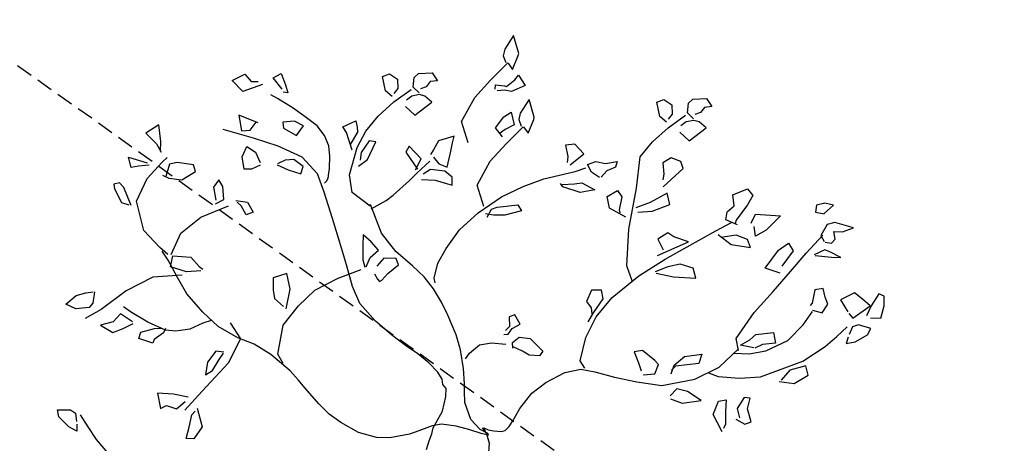
# Model space of a CAD drawing. Units: millimetres. Extents: x -157124 to 55873, y -114640 to 15978.
# Drawn here: x -59384 to -59043, y -51086 to -50939 of the extents above; entities that cross this region are included whole.
import ezdxf

# ---------------------------------------------------------------- set-up
doc = ezdxf.new("R2010")
doc.units = ezdxf.units.MM
doc.linetypes.add('HIDDEN', pattern=[9.525, 6.35, -3.175])
doc.layers.add('TOP_ARVORE', color=70, linetype='Continuous')
doc.layers.add('TOP_MEIO FIO', color=2, linetype='HIDDEN')

# ---------------------------------------------------------------- blocks, each defined once
blk = doc.blocks.new('ARVORE')
at = {"layer": 'TOP_ARVORE', "linetype": 'Continuous', "extrusion": (-0.049208, 0.019809, 0.998592)}
for p, q in [((0.5151, 1.9753, 2441.739), (0.4794, 1.9544, 2441.7376)), ((0.5107, 1.918, 2441.7399), (0.5151, 1.9753, 2441.739)), ((-0.2811, 1.8963, 2441.7013), (-0.2377, 1.9395, 2441.7026)), ((-0.2377, 1.9395, 2441.7026), (-0.1946, 1.9298, 2441.7049)), ((-0.1946, 1.9298, 2441.7049), (-0.2169, 1.9048, 2441.7043)), ((0.4794, 1.9544, 2441.7376), (0.4582, 1.9217, 2441.7372)), ((0.6519, 1.9612, 2441.746), (0.5734, 1.921, 2441.7429)), ((0.6272, 1.9131, 2441.7457), (0.6519, 1.9612, 2441.746)), ((-0.2834, 1.8687, 2441.7017), (-0.2811, 1.8963, 2441.7013)), ((-0.2169, 1.9048, 2441.7043), (-0.2145, 1.876, 2441.705)), ((0.4582, 1.9217, 2441.7372), (0.4766, 1.8964, 2441.7386)), ((0.4766, 1.8964, 2441.7386), (0.5101, 1.917, 2441.7399)), ((0.5734, 1.921, 2441.7429), (0.5539, 1.8911, 2441.7425)), ((0.5539, 1.8911, 2441.7425), (0.5669, 1.8345, 2441.7443)), ((0.5965, 1.8877, 2441.7447), (0.6272, 1.9131, 2441.7457)), ((0.6255, 1.8666, 2441.7466), (0.5965, 1.8877, 2441.7447)), ((-0.2571, 1.8336, 2441.7037), (-0.2834, 1.8687, 2441.7017)), ((-0.2145, 1.876, 2441.705), (-0.2277, 1.8511, 2441.7048)), ((-0.1896, 1.8401, 2441.7069), (-0.2129, 1.8281, 2441.706)), ((-0.1483, 1.8418, 2441.7089), (-0.1896, 1.8401, 2441.7069)), ((-0.1655, 1.7453, 2441.71), (-0.1483, 1.8418, 2441.7089)), ((0.5722, 1.7296, 2441.7467), (0.5728, 1.8414, 2441.7445)), ((0.6019, 1.8256, 2441.7462), (0.625, 1.8412, 2441.747)), ((0.625, 1.8412, 2441.747), (0.6255, 1.8666, 2441.7466)), ((-0.3924, 1.7755, 2441.6982), (-0.3772, 1.8063, 2441.6983)), ((-0.3772, 1.8063, 2441.6983), (-0.3341, 1.8131, 2441.7003)), ((-0.3341, 1.8131, 2441.7003), (-0.304, 1.782, 2441.7024)), ((-0.2757, 1.725, 2441.705), (-0.2569, 1.8197, 2441.704)), ((-0.2188, 1.833, 2441.7056), (-0.2571, 1.8336, 2441.7037)), ((-0.2334, 1.8004, 2441.7056), (-0.2387, 1.7705, 2441.7059)), ((-0.2129, 1.8281, 2441.706), (-0.2334, 1.8004, 2441.7056)), ((0.5669, 1.8345, 2441.7443), (0.5957, 1.8247, 2441.7459)), ((0.6234, 1.7982, 2441.7478), (0.6037, 1.7499, 2441.7478)), ((0.6092, 1.7507, 2441.7481), (0.6681, 1.7951, 2441.7501)), ((0.6467, 1.8077, 2441.7488), (0.6234, 1.7982, 2441.7478)), ((0.7008, 1.8216, 2441.7512), (0.6467, 1.8077, 2441.7488)), ((0.6681, 1.7951, 2441.7501), (0.7008, 1.8216, 2441.7512)), ((0.9649, 1.826, 2441.7641), (0.9394, 1.8179, 2441.763)), ((0.9394, 1.8179, 2441.763), (0.9514, 1.7542, 2441.7648)), ((0.9942, 1.7936, 2441.7662), (0.9649, 1.826, 2441.7641)), ((1.0219, 1.7426, 2441.7686), (0.9942, 1.7936, 2441.7662)), ((-0.3385, 1.7363, 2441.7016), (-0.3924, 1.7755, 2441.6982)), ((-0.304, 1.782, 2441.7024), (-0.3022, 1.7532, 2441.7031)), ((-0.2233, 1.7458, 2441.7071), (-0.1655, 1.7453, 2441.71)), ((0.1467, 1.7001, 2441.7263), (0.1776, 1.7639, 2441.7265)), ((0.1776, 1.7639, 2441.7265), (0.2156, 1.7581, 2441.7285)), ((0.2156, 1.7581, 2441.7285), (0.2265, 1.7117, 2441.73)), ((0.2816, 1.7048, 2441.7328), (0.3711, 1.7755, 2441.7358)), ((0.3711, 1.7755, 2441.7358), (0.3668, 1.6832, 2441.7375)), ((0.8551, 1.7454, 2441.7603), (0.8308, 1.6799, 2441.7604)), ((0.9014, 1.7504, 2441.7625), (0.8551, 1.7454, 2441.7603)), ((0.9478, 1.7502, 2441.7648), (0.9014, 1.7504, 2441.7625)), ((0.9277, 1.6556, 2441.7656), (0.9478, 1.7502, 2441.7648)), ((0.9514, 1.7542, 2441.7648), (0.9661, 1.7057, 2441.7665)), ((-0.2986, 1.7382, 2441.7036), (-0.3385, 1.7363, 2441.7016)), ((-0.2847, 1.6286, 2441.7064), (-0.2757, 1.725, 2441.705)), ((0.2265, 1.7117, 2441.73), (0.2369, 1.625, 2441.7322)), ((0.2949, 1.6614, 2441.7343), (0.2816, 1.7048, 2441.7328)), ((0.47, 1.6545, 2441.7431), (0.4817, 1.7095, 2441.7426)), ((0.4817, 1.7095, 2441.7426), (0.5206, 1.6977, 2441.7447)), ((0.5753, 1.6209, 2441.749), (0.5722, 1.7296, 2441.7467)), ((0.9849, 1.7119, 2441.7673), (1.0219, 1.7426, 2441.7686)), ((0.1846, 1.6663, 2441.7288), (0.1467, 1.7001, 2441.7263)), ((0.1799, 1.6255, 2441.7294), (0.1846, 1.6663, 2441.7288)), ((0.3497, 1.6318, 2441.7376), (0.3157, 1.6583, 2441.7354)), ((0.3668, 1.6832, 2441.7375), (0.3497, 1.6318, 2441.7376)), ((0.5206, 1.6977, 2441.7447), (0.5295, 1.6117, 2441.7469)), ((0.7369, 1.6636, 2441.7561), (0.7131, 1.634, 2441.7555)), ((0.7703, 1.6414, 2441.7582), (0.7369, 1.6636, 2441.7561)), ((0.8308, 1.6799, 2441.7604), (0.8916, 1.6626, 2441.7637)), ((0.9004, 1.6595, 2441.7642), (0.9277, 1.6556, 2441.7656)), ((1.0201, 1.6769, 2441.7698), (0.967, 1.6508, 2441.7677)), ((1.0281, 1.6457, 2441.7708), (1.0201, 1.6769, 2441.7698)), ((-0.2803, 1.5416, 2441.7084), (-0.2847, 1.6286, 2441.7064)), ((-0.1729, 1.6327, 2441.7119), (-0.1859, 1.5915, 2441.712)), ((-0.1291, 1.6504, 2441.7137), (-0.1729, 1.6327, 2441.7119)), ((-0.1003, 1.6354, 2441.7154), (-0.1291, 1.6504, 2441.7137)), ((-0.1105, 1.5117, 2441.7173), (-0.1003, 1.6354, 2441.7154)), ((0.2006, 1.5944, 2441.731), (0.1799, 1.6255, 2441.7294)), ((0.2548, 1.6128, 2441.7333), (0.2006, 1.5944, 2441.731)), ((0.2369, 1.625, 2441.7322), (0.2432, 1.6102, 2441.7328)), ((0.4803, 1.5539, 2441.7456), (0.47, 1.6545, 2441.7431)), ((0.5784, 1.5001, 2441.7515), (0.5753, 1.6209, 2441.749)), ((0.7131, 1.634, 2441.7555), (0.7302, 1.6077, 2441.7569)), ((0.8007, 1.6258, 2441.76), (0.7703, 1.6414, 2441.7582)), ((0.8088, 1.5789, 2441.7613), (0.8007, 1.6258, 2441.76)), ((0.967, 1.6508, 2441.7677), (0.9537, 1.6262, 2441.7675)), ((0.9537, 1.6262, 2441.7675), (0.9659, 1.5904, 2441.7688)), ((1.0088, 1.5844, 2441.771), (1.0281, 1.6457, 2441.7708)), ((-0.1859, 1.5915, 2441.712), (-0.1478, 1.556, 2441.7146)), ((0.2013, 1.5273, 2441.7324), (0.2281, 1.6028, 2441.7322)), ((0.282, 1.5748, 2441.7354), (0.2387, 1.5197, 2441.7344)), ((0.3338, 1.5955, 2441.7376), (0.282, 1.5748, 2441.7354)), ((0.2944, 1.5278, 2441.737), (0.3679, 1.5786, 2441.7396)), ((0.3679, 1.5786, 2441.7396), (0.3338, 1.5955, 2441.7376)), ((0.5455, 1.5835, 2441.7482), (0.4803, 1.5539, 2441.7456)), ((0.7302, 1.6077, 2441.7569), (0.7453, 1.5811, 2441.7581)), ((0.7453, 1.5811, 2441.7581), (0.7458, 1.568, 2441.7584)), ((0.7674, 1.559, 2441.7597), (0.8088, 1.5789, 2441.7613)), ((0.9299, 1.5459, 2441.7679), (0.9359, 1.6096, 2441.767)), ((0.9703, 1.5789, 2441.7693), (0.9835, 1.5511, 2441.7705)), ((0.9835, 1.5511, 2441.7705), (1.0088, 1.5844, 2441.771)), ((-1.0762, 1.5571, 2441.6688), (-1.0636, 1.4841, 2441.6709)), ((-1.0039, 1.5129, 2441.6733), (-1.0762, 1.5571, 2441.6688)), ((-0.196, 1.426, 2441.7148), (-0.2803, 1.5416, 2441.7084)), ((-0.1478, 1.556, 2441.7146), (-0.1327, 1.5338, 2441.7158)), ((0.1539, 1.3843, 2441.7329), (0.2013, 1.5273, 2441.7324)), ((0.2201, 1.5222, 2441.7334), (0.2944, 1.5278, 2441.737)), ((0.7825, 1.4808, 2441.7619), (0.7719, 1.5544, 2441.76)), ((0.9223, 1.4767, 2441.7689), (0.9299, 1.5459, 2441.7679)), ((-1.0636, 1.4841, 2441.6709), (-1.049, 1.4577, 2441.6722)), ((-0.9991, 1.5047, 2441.6737), (-1.0039, 1.5129, 2441.6733)), ((-0.9759, 1.4403, 2441.6761), (-0.9991, 1.5047, 2441.6737)), ((-0.0776, 1.5025, 2441.7191), (-0.1057, 1.4199, 2441.7194)), ((-0.0342, 1.4739, 2441.7218), (-0.0776, 1.5025, 2441.7191)), ((0.5802, 1.3711, 2441.7542), (0.5784, 1.5001, 2441.7515)), ((0.7791, 1.3817, 2441.7638), (0.7825, 1.4808, 2441.7619)), ((0.8923, 1.3589, 2441.7698), (0.9223, 1.4767, 2441.7689)), ((-1.049, 1.4577, 2441.6722), (-1.0203, 1.4432, 2441.6739)), ((-1.0159, 1.337, 2441.6762), (-1.0116, 1.4476, 2441.6742)), ((-1.0101, 1.4484, 2441.6743), (-0.9759, 1.4403, 2441.6761)), ((-0.9382, 1.4406, 2441.678), (-0.8836, 1.4266, 2441.6809)), ((-0.9364, 1.4128, 2441.6786), (-0.9382, 1.4406, 2441.678)), ((-0.375, 1.4121, 2441.7063), (-0.3429, 1.4545, 2441.707)), ((-0.3429, 1.4545, 2441.707), (-0.3302, 1.4309, 2441.7081)), ((-0.0729, 1.3967, 2441.7215), (-0.0342, 1.4739, 2441.7218)), ((-0.9431, 1.3656, 2441.6792), (-0.9364, 1.4128, 2441.6786)), ((-0.8836, 1.4266, 2441.6809), (-0.9111, 1.3647, 2441.6808)), ((-0.7556, 1.3476, 2441.6888), (-0.8279, 1.3918, 2441.6844)), ((-0.8279, 1.3918, 2441.6844), (-0.8153, 1.3188, 2441.6864)), ((-0.4323, 1.3536, 2441.7046), (-0.414, 1.3885, 2441.7048)), ((-0.414, 1.3885, 2441.7048), (-0.375, 1.4121, 2441.7063)), ((-0.3302, 1.4309, 2441.7081), (-0.3489, 1.3917, 2441.708)), ((-0.3489, 1.3917, 2441.708), (-0.3472, 1.3535, 2441.7088)), ((-0.0948, 1.2652, 2441.723), (-0.196, 1.426, 2441.7148)), ((-0.1057, 1.4199, 2441.7194), (-0.1374, 1.3568, 2441.7191)), ((-0.1174, 1.3501, 2441.7202), (-0.0729, 1.3967, 2441.7215)), ((0.1428, 1.4054, 2441.7319), (0.0787, 1.3777, 2441.7293)), ((0.0817, 1.2647, 2441.7317), (0.1428, 1.4054, 2441.7319)), ((-0.9846, 1.337, 2441.6777), (-0.9512, 1.3611, 2441.6789)), ((-0.9392, 1.3462, 2441.6798), (-0.9614, 1.3221, 2441.6792)), ((-0.9512, 1.3611, 2441.6789), (-0.9431, 1.3656, 2441.6792)), ((-0.9111, 1.3647, 2441.6808), (-0.9392, 1.3462, 2441.6798)), ((-0.7508, 1.3394, 2441.6892), (-0.7556, 1.3476, 2441.6888)), ((-0.5379, 1.3824, 2441.6988), (-0.5658, 1.35, 2441.6981)), ((-0.5658, 1.35, 2441.6981), (-0.5223, 1.3195, 2441.7009)), ((-0.4777, 1.3773, 2441.7019), (-0.5379, 1.3824, 2441.6988)), ((-0.4898, 1.2995, 2441.7029), (-0.4777, 1.3773, 2441.7019)), ((-0.3964, 1.3402, 2441.7066), (-0.4323, 1.3536, 2441.7046)), ((-0.3519, 1.3469, 2441.7087), (-0.3964, 1.3402, 2441.7066)), ((-0.2692, 1.3071, 2441.7136), (-0.2522, 1.3593, 2441.7134)), ((-0.2522, 1.3593, 2441.7134), (-0.218, 1.3512, 2441.7152)), ((-0.218, 1.3512, 2441.7152), (-0.1866, 1.299, 2441.7178)), ((0.0465, 1.3722, 2441.7278), (0.0329, 1.3204, 2441.7282)), ((0.0787, 1.3777, 2441.7293), (0.0465, 1.3722, 2441.7278)), ((0.1184, 1.2761, 2441.7333), (0.1539, 1.3843, 2441.7329)), ((0.6007, 1.2292, 2441.758), (0.5802, 1.3711, 2441.7542)), ((0.6534, 1.3024, 2441.7591), (0.7065, 1.3633, 2441.7605)), ((0.7065, 1.3633, 2441.7605), (0.745, 1.3349, 2441.763)), ((0.7376, 1.2797, 2441.7637), (0.7791, 1.3817, 2441.7638)), ((0.7987, 1.1759, 2441.7688), (0.8923, 1.3589, 2441.7698)), ((0.9172, 1.3529, 2441.7711), (0.8766, 1.2885, 2441.7704)), ((0.9544, 1.3286, 2441.7734), (0.9172, 1.3529, 2441.7711)), ((-1.0157, 1.2304, 2441.6783), (-1.0159, 1.337, 2441.6762)), ((-0.972, 1.3212, 2441.6787), (-0.9846, 1.337, 2441.6777)), ((-0.8153, 1.3188, 2441.6864), (-0.8007, 1.2924, 2441.6877)), ((-0.7276, 1.2751, 2441.6916), (-0.7508, 1.3394, 2441.6892)), ((-0.5223, 1.3195, 2441.7009), (-0.5067, 1.2974, 2441.7021)), ((-0.4517, 1.2928, 2441.7049), (-0.4271, 1.3376, 2441.7052)), ((-0.2239, 1.2752, 2441.7164), (-0.2692, 1.3071, 2441.7136)), ((-0.1866, 1.299, 2441.7178), (-0.175, 1.2911, 2441.7185)), ((0.0329, 1.3204, 2441.7282), (0.0828, 1.3006, 2441.731)), ((0.1846, 1.3058, 2441.736), (0.1507, 1.2581, 2441.7352)), ((0.2391, 1.332, 2441.7381), (0.1846, 1.3058, 2441.736)), ((0.2008, 1.2418, 2441.738), (0.2793, 1.3065, 2441.7406)), ((0.2793, 1.3065, 2441.7406), (0.2391, 1.332, 2441.7381)), ((0.6501, 1.267, 2441.7597), (0.6534, 1.3024, 2441.7591)), ((0.745, 1.3349, 2441.763), (0.7072, 1.2901, 2441.762)), ((0.9323, 1.2582, 2441.7737), (0.9544, 1.3286, 2441.7734)), ((-0.8582, 1.2556, 2441.6856), (-0.8488, 1.293, 2441.6853)), ((-0.8524, 1.1927, 2441.6871), (-0.8582, 1.2556, 2441.6856)), ((-0.8488, 1.293, 2441.6853), (-0.7993, 1.2602, 2441.6884)), ((-0.7993, 1.2602, 2441.6884), (-0.8154, 1.2182, 2441.6884)), ((-0.8007, 1.2924, 2441.6877), (-0.772, 1.2779, 2441.6894)), ((-0.7676, 1.1718, 2441.6917), (-0.7633, 1.2824, 2441.6897)), ((-0.7618, 1.2831, 2441.6898), (-0.7276, 1.2751, 2441.6916)), ((-0.5344, 1.1714, 2441.7032), (-0.4517, 1.2928, 2441.7049)), ((-0.416, 1.2491, 2441.7075), (-0.395, 1.2742, 2441.708)), ((-0.395, 1.2742, 2441.708), (-0.3301, 1.2913, 2441.7109)), ((-0.3301, 1.2913, 2441.7109), (-0.3702, 1.2375, 2441.71)), ((-0.1425, 1.2949, 2441.7201), (-0.2239, 1.2752, 2441.7164)), ((0.0111, 1.1357, 2441.7308), (-0.0948, 1.2652, 2441.723)), ((0.0818, 1.1398, 2441.7342), (0.1184, 1.2761, 2441.7333)), ((0.1507, 1.2581, 2441.7352), (0.1242, 1.2036, 2441.735)), ((0.635, 1.2211, 2441.7598), (0.6501, 1.267, 2441.7597)), ((0.6879, 1.2532, 2441.7618), (0.635, 1.2211, 2441.7598)), ((0.6911, 1.2188, 2441.7626), (0.7376, 1.2797, 2441.7637)), ((0.7072, 1.2901, 2441.762), (0.692, 1.2538, 2441.762)), ((0.8763, 1.2178, 2441.7718), (0.9323, 1.2582, 2441.7737)), ((0.8766, 1.2885, 2441.7704), (0.8789, 1.2286, 2441.7717)), ((-0.9859, 1.11, 2441.6822), (-1.0157, 1.2304, 2441.6783)), ((-0.8154, 1.2182, 2441.6884), (-0.8231, 1.1842, 2441.6887)), ((-0.4557, 1.2082, 2441.7063), (-0.416, 1.2491, 2441.7075)), ((-0.3702, 1.2375, 2441.71), (-0.4457, 1.203, 2441.7069)), ((0.1314, 1.2021, 2441.7354), (0.2008, 1.2418, 2441.738)), ((0.6456, 1.1965, 2441.7608), (0.6007, 1.2292, 2441.758)), ((0.6379, 1.1744, 2441.7609), (0.6911, 1.2188, 2441.7626)), ((-1.2775, 1.138, 2441.6672), (-1.2341, 1.1812, 2441.6685)), ((-1.2341, 1.1812, 2441.6685), (-1.191, 1.1715, 2441.6708)), ((-1.191, 1.1715, 2441.6708), (-1.2133, 1.1465, 2441.6702)), ((-0.8022, 1.1842, 2441.6897), (-0.8524, 1.1927, 2441.6871)), ((-0.7674, 1.0651, 2441.6938), (-0.7676, 1.1718, 2441.6917)), ((-0.5802, 1.0824, 2441.7027), (-0.5344, 1.1714, 2441.7032)), ((-0.4457, 1.203, 2441.7069), (-0.4642, 1.2063, 2441.706)), ((0.6313, 1.0809, 2441.7624), (0.6397, 1.2026, 2441.7604)), ((0.734, 1.1072, 2441.767), (0.7987, 1.1759, 2441.7688)), ((-1.2798, 1.1104, 2441.6677), (-1.2775, 1.138, 2441.6672)), ((-1.2133, 1.1465, 2441.6702), (-1.2108, 1.1177, 2441.6709)), ((0.0748, 1.1013, 2441.7346), (0.0111, 1.1357, 2441.7308)), ((0.0597, 0.9848, 2441.7362), (0.0818, 1.1398, 2441.7342)), ((-1.2535, 1.0753, 2441.6697), (-1.2798, 1.1104, 2441.6677)), ((-1.2152, 1.0747, 2441.6716), (-1.2535, 1.0753, 2441.6697)), ((-1.2108, 1.1177, 2441.6709), (-1.2241, 1.0928, 2441.6708)), ((-1.186, 1.0818, 2441.6729), (-1.2093, 1.0699, 2441.672)), ((-1.1447, 1.0836, 2441.6749), (-1.186, 1.0818, 2441.6729)), ((-1.1619, 0.987, 2441.6759), (-1.1447, 1.0836, 2441.6749)), ((-0.8977, 1.0592, 2441.6875), (-0.9859, 1.11, 2441.6822)), ((-0.6205, 0.98, 2441.7027), (-0.5802, 1.0824, 2441.7027)), ((0.5866, 0.9662, 2441.7625), (0.6313, 1.0809, 2441.7624)), ((0.6571, 1.0471, 2441.7644), (0.734, 1.1072, 2441.767)), ((-1.3887, 1.0172, 2441.6642), (-1.3736, 1.048, 2441.6643)), ((-1.3736, 1.048, 2441.6643), (-1.3305, 1.0548, 2441.6663)), ((-1.3305, 1.0548, 2441.6663), (-1.3003, 1.0237, 2441.6684)), ((-1.2721, 0.9667, 2441.6709), (-1.2533, 1.0614, 2441.67)), ((-1.2298, 1.0421, 2441.6715), (-1.2351, 1.0122, 2441.6718)), ((-1.2093, 1.0699, 2441.672), (-1.2298, 1.0421, 2441.6715)), ((-0.9658, 1.0383, 2441.6846), (-1.004, 0.9738, 2441.684)), ((-0.9506, 1.011, 2441.6859), (-0.9658, 1.0383, 2441.6846)), ((-0.7376, 0.9447, 2441.6977), (-0.7674, 1.0651, 2441.6938)), ((0.5528, 1.0311, 2441.7596), (0.4816, 0.95, 2441.7577)), ((0.4828, 1.0096, 2441.7565), (0.5344, 1.0712, 2441.7578)), ((0.5344, 1.0712, 2441.7578), (0.5528, 1.0311, 2441.7596)), ((0.6134, 1.0303, 2441.7626), (0.6571, 1.0471, 2441.7644)), ((0.8305, 1.0723, 2441.7724), (0.8075, 1.0568, 2441.7716)), ((0.8075, 1.0568, 2441.7716), (0.8194, 0.9983, 2441.7733)), ((0.8551, 1.0288, 2441.7745), (0.8305, 1.0723, 2441.7724)), ((-1.3349, 0.978, 2441.6676), (-1.3887, 1.0172, 2441.6642)), ((-1.3003, 1.0237, 2441.6684), (-1.2986, 0.9949, 2441.669)), ((-1.2197, 0.9875, 2441.6731), (-1.1619, 0.987, 2441.6759)), ((-0.9261, 0.9708, 2441.6879), (-0.9506, 1.011, 2441.6859)), ((-0.6037, 0.9327, 2441.7045), (-0.5412, 1.0046, 2441.7062)), ((-0.5099, 0.9951, 2441.7079), (-0.5531, 0.9293, 2441.7071)), ((-0.5412, 1.0046, 2441.7062), (-0.5099, 0.9951, 2441.7079)), ((0.066, 0.8713, 2441.7387), (0.0597, 0.9848, 2441.7362)), ((0.4754, 0.9491, 2441.7574), (0.4828, 1.0096, 2441.7565)), ((0.7337, 0.9649, 2441.7698), (0.7549, 0.9932, 2441.7703)), ((0.7549, 0.9932, 2441.7703), (0.7895, 0.9529, 2441.7728)), ((0.8194, 0.9983, 2441.7733), (0.8553, 0.9738, 2441.7756)), ((0.9074, 0.9971, 2441.7777), (0.8551, 1.0288, 2441.7745)), ((0.8925, 0.9687, 2441.7775), (0.9074, 0.9971, 2441.7777)), ((-1.295, 0.9799, 2441.6695), (-1.3349, 0.978, 2441.6676)), ((-1.281, 0.8704, 2441.6724), (-1.2721, 0.9667, 2441.6709)), ((-1.004, 0.9738, 2441.684), (-0.9931, 0.9287, 2441.6854)), ((-0.8927, 0.9125, 2441.6907), (-0.9261, 0.9708, 2441.6879)), ((-0.6494, 0.894, 2441.703), (-0.7376, 0.9447, 2441.6977)), ((-0.6493, 0.8558, 2441.7038), (-0.6205, 0.98, 2441.7027)), ((0.001, 0.9762, 2441.7335), (-0.0332, 0.9459, 2441.7324)), ((-0.0332, 0.9459, 2441.7324), (-0.015, 0.8927, 2441.7343)), ((0.0325, 0.9529, 2441.7355), (0.001, 0.9762, 2441.7335)), ((0.0449, 0.8761, 2441.7376), (0.0325, 0.9529, 2441.7355)), ((0.4914, 0.9113, 2441.7589), (0.4754, 0.9491, 2441.7574)), ((0.4816, 0.95, 2441.7577), (0.4804, 0.9245, 2441.7581)), ((0.4969, 0.8432, 2441.7605), (0.5866, 0.9662, 2441.7625)), ((0.7572, 0.9037, 2441.7722), (0.7337, 0.9649, 2441.7698)), ((0.7895, 0.9529, 2441.7728), (0.8286, 0.9106, 2441.7755)), ((0.8476, 0.9587, 2441.7755), (0.8925, 0.9687, 2441.7775)), ((-0.9931, 0.9287, 2441.6854), (-0.9876, 0.904, 2441.6862)), ((-0.9694, 0.9042, 2441.6871), (-0.9316, 0.8976, 2441.6891)), ((-0.9316, 0.8976, 2441.6891), (-0.8927, 0.9125, 2441.6907)), ((-0.5915, 0.8952, 2441.7059), (-0.6219, 0.8743, 2441.7048)), ((-0.6161, 0.9094, 2441.7044), (-0.6037, 0.9327, 2441.7045)), ((-0.6056, 0.8687, 2441.7057), (-0.6161, 0.9094, 2441.7044)), ((-0.5531, 0.9293, 2441.7071), (-0.5915, 0.8952, 2441.7059)), ((0.3238, 0.9001, 2441.7509), (0.3, 0.8704, 2441.7503)), ((0.3959, 0.9062, 2441.7543), (0.3238, 0.9001, 2441.7509)), ((0.4202, 0.9036, 2441.7555), (0.3959, 0.9062, 2441.7543)), ((0.4376, 0.8607, 2441.7573), (0.4202, 0.9036, 2441.7555)), ((0.6008, 0.9028, 2441.7645), (0.5571, 0.879, 2441.7628)), ((0.6735, 0.9142, 2441.7678), (0.6008, 0.9028, 2441.7645)), ((0.6186, 0.8469, 2441.7665), (0.6735, 0.9142, 2441.7678)), ((0.8402, 0.8738, 2441.7768), (0.7572, 0.9037, 2441.7722)), ((0.8286, 0.9106, 2441.7755), (0.8345, 0.8887, 2441.7763)), ((-1.2767, 0.7833, 2441.6743), (-1.281, 0.8704, 2441.6724)), ((-1.0052, 0.8604, 2441.6862), (-1.0842, 0.8661, 2441.6822)), ((-1.0842, 0.8661, 2441.6822), (-1.0777, 0.8352, 2441.6831)), ((-0.9908, 0.8071, 2441.6879), (-1.0052, 0.8604, 2441.6862)), ((-0.9763, 0.7999, 2441.6888), (-0.9696, 0.8799, 2441.6875)), ((-0.9422, 0.8542, 2441.6894), (-0.9524, 0.8161, 2441.6896)), ((-0.8889, 0.8914, 2441.6913), (-0.9422, 0.8542, 2441.6894)), ((-0.8938, 0.8329, 2441.6922), (-0.8218, 0.8685, 2441.695)), ((-0.8461, 0.8939, 2441.6933), (-0.8889, 0.8914, 2441.6913)), ((-0.8218, 0.8685, 2441.695), (-0.8461, 0.8939, 2441.6933)), ((-0.6597, 0.7414, 2441.7055), (-0.6493, 0.8558, 2441.7038)), ((-0.015, 0.8927, 2441.7343), (0.0212, 0.8849, 2441.7363)), ((0.0212, 0.8849, 2441.7363), (0.0419, 0.8678, 2441.7376)), ((0.0545, 0.8295, 2441.739), (0.0449, 0.8761, 2441.7376)), ((0.0939, 0.7706, 2441.7421), (0.066, 0.8713, 2441.7387)), ((0.3, 0.8704, 2441.7503), (0.3483, 0.8469, 2441.7531)), ((0.4011, 0.8214, 2441.7562), (0.4376, 0.8607, 2441.7573)), ((0.5571, 0.879, 2441.7628), (0.5559, 0.8343, 2441.7636)), ((-1.0777, 0.8352, 2441.6831), (-0.986, 0.8145, 2441.688)), ((-0.9411, 0.7926, 2441.6907), (-0.8938, 0.8329, 2441.6922)), ((0.3483, 0.8469, 2441.7531), (0.3811, 0.8289, 2441.7551)), ((0.4012, 0.7795, 2441.7571), (0.4969, 0.8432, 2441.7605)), ((0.5663, 0.8253, 2441.7643), (0.6186, 0.8469, 2441.7665)), ((-1.3665, 0.7266, 2441.671), (-1.3419, 0.787, 2441.671)), ((-1.3419, 0.787, 2441.671), (-1.3175, 0.7702, 2441.6726)), ((-1.3175, 0.7702, 2441.6726), (-1.3014, 0.7541, 2441.6737)), ((-1.2553, 0.7009, 2441.677), (-1.2767, 0.7833, 2441.6743)), ((-1.2102, 0.7778, 2441.6777), (-1.2346, 0.7607, 2441.6768)), ((-1.2346, 0.7607, 2441.6768), (-1.226, 0.6976, 2441.6785)), ((-1.1831, 0.694, 2441.6807), (-1.2102, 0.7778, 2441.6777)), ((-0.9778, 0.7523, 2441.6897), (-0.9763, 0.7999, 2441.6888)), ((0.1471, 0.6745, 2441.7466), (0.0939, 0.7706, 2441.7421)), ((0.3126, 0.7256, 2441.7538), (0.4012, 0.7795, 2441.7571)), ((-1.3358, 0.7189, 2441.6727), (-1.3665, 0.7266, 2441.671)), ((-1.2633, 0.6773, 2441.6771), (-1.3358, 0.7189, 2441.6727)), ((-1.3014, 0.7541, 2441.6737), (-1.2879, 0.6906, 2441.6756)), ((-0.9878, 0.6534, 2441.6911), (-0.9778, 0.7523, 2441.6897)), ((-0.6468, 0.638, 2441.7082), (-0.6597, 0.7414, 2441.7055)), ((0.2298, 0.683, 2441.7505), (0.3126, 0.7256, 2441.7538)), ((-1.7508, 0.6758, 2441.6531), (-1.7364, 0.7144, 2441.653)), ((-1.6847, 0.6659, 2441.6565), (-1.7508, 0.6758, 2441.6531)), ((-1.7364, 0.7144, 2441.653), (-1.6882, 0.6905, 2441.6559)), ((-1.6882, 0.6905, 2441.6559), (-1.655, 0.6704, 2441.6579)), ((-1.1958, 0.5867, 2441.6822), (-1.2553, 0.7009, 2441.677)), ((-1.226, 0.6976, 2441.6785), (-1.2062, 0.6682, 2441.6801)), ((-1.1929, 0.6428, 2441.6812), (-1.1831, 0.694, 2441.6807)), ((0.1854, 0.6652, 2441.7487), (0.1471, 0.6745, 2441.7466)), ((0.1752, 0.6489, 2441.7485), (0.2298, 0.683, 2441.7505)), ((-1.655, 0.6704, 2441.6579), (-1.6727, 0.6589, 2441.6573)), ((-1.59, 0.6355, 2441.6618), (-1.6721, 0.6206, 2441.6581)), ((-1.5302, 0.6435, 2441.6646), (-1.59, 0.6355, 2441.6618)), ((-1.4555, 0.6503, 2441.6681), (-1.5302, 0.6435, 2441.6646)), ((-1.4014, 0.6406, 2441.671), (-1.4555, 0.6503, 2441.6681)), ((-1.354, 0.6201, 2441.6737), (-1.4014, 0.6406, 2441.671)), ((-0.9945, 0.6132, 2441.6916), (-0.9878, 0.6534, 2441.6911)), ((-0.6297, 0.5637, 2441.7106), (-0.6468, 0.638, 2441.7082)), ((-0.2131, 0.627, 2441.7298), (-0.2255, 0.6037, 2441.7297)), ((-0.1655, 0.6126, 2441.7325), (-0.2131, 0.627, 2441.7298)), ((0.1317, 0.5893, 2441.7476), (0.1752, 0.6489, 2441.7485)), ((-1.8793, 0.5408, 2441.6494), (-1.8568, 0.6014, 2441.6493)), ((-1.8568, 0.6014, 2441.6493), (-1.8126, 0.5968, 2441.6516)), ((-1.8126, 0.5968, 2441.6516), (-1.7892, 0.6174, 2441.6524)), ((-1.7645, 0.6206, 2441.6535), (-1.8099, 0.5368, 2441.6529)), ((-1.6721, 0.6206, 2441.6581), (-1.7053, 0.6121, 2441.6566)), ((-1.5461, 0.5971, 2441.6647), (-1.5809, 0.5576, 2441.6638)), ((-1.5012, 0.609, 2441.6667), (-1.5461, 0.5971, 2441.6647)), ((-1.4946, 0.5556, 2441.6681), (-1.5012, 0.609, 2441.6667)), ((-1.3191, 0.5886, 2441.6761), (-1.354, 0.6201, 2441.6737)), ((-1.2827, 0.5466, 2441.6787), (-1.3191, 0.5886, 2441.6761)), ((-1.1335, 0.5355, 2441.6863), (-1.1958, 0.5867, 2441.6822)), ((-1.019, 0.5398, 2441.6918), (-0.9945, 0.6132, 2441.6916)), ((-0.2255, 0.6037, 2441.7297), (-0.1948, 0.5717, 2441.7318)), ((-0.1799, 0.5739, 2441.7325), (-0.1655, 0.6126, 2441.7325)), ((-0.1298, 0.5654, 2441.7352), (-0.0889, 0.5949, 2441.7366)), ((-0.0889, 0.5949, 2441.7366), (-0.0069, 0.5916, 2441.7407)), ((-0.0069, 0.5916, 2441.7407), (-0.0049, 0.5663, 2441.7413)), ((0.099, 0.4964, 2441.7478), (0.1317, 0.5893, 2441.7476)), ((-1.8099, 0.5368, 2441.6529), (-1.8793, 0.5408, 2441.6494)), ((-1.5809, 0.5576, 2441.6638), (-1.5608, 0.5394, 2441.6652)), ((-1.5608, 0.5394, 2441.6652), (-1.4946, 0.5556, 2441.6681)), ((-1.2709, 0.5282, 2441.6797), (-1.2827, 0.5466, 2441.6787)), ((-1.0311, 0.5452, 2441.6911), (-1.1335, 0.5355, 2441.6863)), ((-0.91, 0.49, 2441.6982), (-1.0347, 0.5516, 2441.6908)), ((-0.595, 0.501, 2441.7135), (-0.6297, 0.5637, 2441.7106)), ((-0.1948, 0.5717, 2441.7318), (-0.1955, 0.5466, 2441.7323)), ((-0.1888, 0.527, 2441.733), (-0.1757, 0.5415, 2441.7334)), ((-0.1757, 0.5415, 2441.7334), (-0.1799, 0.5739, 2441.7325)), ((-0.1357, 0.5277, 2441.7356), (-0.1298, 0.5654, 2441.7352)), ((-0.0049, 0.5663, 2441.7413), (-0.0409, 0.5363, 2441.7401)), ((-1.4091, 0.499, 2441.6734), (-1.5238, 0.4626, 2441.6685)), ((-1.3064, 0.4922, 2441.6786), (-1.4091, 0.499, 2441.6734)), ((-1.2575, 0.5098, 2441.6807), (-1.2709, 0.5282, 2441.6797)), ((-1.2529, 0.4947, 2441.6812), (-1.2575, 0.5098, 2441.6807)), ((-1.2548, 0.4818, 2441.6814), (-1.2529, 0.4947, 2441.6812)), ((-0.5785, 0.4892, 2441.7146), (-0.595, 0.501, 2441.7135)), ((-0.204, 0.4615, 2441.7336), (-0.1526, 0.5014, 2441.7353)), ((-0.1163, 0.5096, 2441.7369), (-0.1357, 0.5277, 2441.7356)), ((-0.0749, 0.5296, 2441.7386), (-0.1193, 0.5151, 2441.7367)), ((-0.0409, 0.5363, 2441.7401), (-0.0749, 0.5296, 2441.7386)), ((0.0852, 0.4176, 2441.7487), (0.099, 0.4964, 2441.7478)), ((-1.6614, 0.4793, 2441.6614), (-1.7506, 0.446, 2441.6577)), ((-1.6661, 0.4311, 2441.6621), (-1.67, 0.4757, 2441.661)), ((-1.5238, 0.4626, 2441.6685), (-1.6303, 0.4143, 2441.6642)), ((-1.4295, 0.4666, 2441.6731), (-1.4564, 0.4376, 2441.6723)), ((-1.3761, 0.4717, 2441.6756), (-1.4295, 0.4666, 2441.6731)), ((-1.3613, 0.4401, 2441.677), (-1.3761, 0.4717, 2441.6756)), ((-1.2275, 0.4501, 2441.6833), (-1.3064, 0.4922, 2441.6786)), ((-1.1195, 0.3882, 2441.6899), (-1.2275, 0.4501, 2441.6833)), ((-0.8056, 0.4735, 2441.7037), (-0.91, 0.49, 2441.6982)), ((-0.783, 0.4508, 2441.7052), (-0.8253, 0.4127, 2441.7039)), ((-0.7029, 0.4762, 2441.7087), (-0.8056, 0.4735, 2441.7037)), ((-0.755, 0.4363, 2441.7069), (-0.783, 0.4508, 2441.7052)), ((-0.633, 0.4756, 2441.7121), (-0.7029, 0.4762, 2441.7087)), ((-0.564, 0.4638, 2441.7158), (-0.633, 0.4756, 2441.7121)), ((-0.4974, 0.4443, 2441.7194), (-0.564, 0.4638, 2441.7158)), ((-0.2384, 0.4184, 2441.7327), (-0.204, 0.4615, 2441.7336)), ((-1.6303, 0.4143, 2441.6642), (-1.7574, 0.3494, 2441.6592)), ((-1.7506, 0.446, 2441.6577), (-1.693, 0.4013, 2441.6614)), ((-1.693, 0.4013, 2441.6614), (-1.6661, 0.4311, 2441.6621)), ((-1.4564, 0.4376, 2441.6723), (-1.4713, 0.4016, 2441.6723)), ((-1.4695, 0.3979, 2441.6725), (-1.4165, 0.4143, 2441.6747)), ((-1.4165, 0.4143, 2441.6747), (-1.3613, 0.4401, 2441.677)), ((-0.9187, 0.4292, 2441.699), (-0.967, 0.428, 2441.6966)), ((-0.967, 0.428, 2441.6966), (-0.9352, 0.3915, 2441.6989)), ((-0.8676, 0.424, 2441.7016), (-0.9187, 0.4292, 2441.699)), ((-0.8732, 0.3742, 2441.7023), (-0.8676, 0.424, 2441.7016)), ((-0.8253, 0.4127, 2441.7039), (-0.8244, 0.365, 2441.7049)), ((-0.7637, 0.3746, 2441.7077), (-0.755, 0.4363, 2441.7069)), ((-0.4353, 0.4201, 2441.723), (-0.4974, 0.4443, 2441.7194)), ((-0.3479, 0.3798, 2441.7281), (-0.4353, 0.4201, 2441.723)), ((-0.2468, 0.3593, 2441.7335), (-0.2384, 0.4184, 2441.7327)), ((0.0928, 0.3297, 2441.7508), (0.0852, 0.4176, 2441.7487)), ((-1.6264, 0.3651, 2441.6654), (-1.5804, 0.3725, 2441.6675)), ((-1.6109, 0.317, 2441.6671), (-1.6264, 0.3651, 2441.6654)), ((-1.5804, 0.3725, 2441.6675), (-1.5333, 0.3521, 2441.6702)), ((-1.0067, 0.3233, 2441.6967), (-1.1195, 0.3882, 2441.6899)), ((-0.9352, 0.3915, 2441.6989), (-0.8904, 0.3436, 2441.7021)), ((-0.858, 0.3305, 2441.7039), (-0.8732, 0.3742, 2441.7023)), ((-0.7636, 0.3339, 2441.7085), (-0.7637, 0.3746, 2441.7077)), ((-0.2869, 0.3427, 2441.7318), (-0.3479, 0.3798, 2441.7281)), ((-0.2424, 0.3286, 2441.7343), (-0.2468, 0.3593, 2441.7335)), ((-1.5657, 0.282, 2441.67), (-1.6109, 0.317, 2441.6671)), ((-1.5249, 0.3445, 2441.6708), (-1.5422, 0.3043, 2441.6707)), ((-0.9289, 0.2769, 2441.7015), (-1.0067, 0.3233, 2441.6967)), ((-0.8904, 0.3436, 2441.7021), (-0.8612, 0.3255, 2441.7039)), ((-0.809, 0.3325, 2441.7063), (-0.7819, 0.3241, 2441.7078)), ((-0.7819, 0.3241, 2441.7078), (-0.7688, 0.3222, 2441.7085)), ((-0.7688, 0.3222, 2441.7085), (-0.7636, 0.3339, 2441.7085)), ((-0.2188, 0.2902, 2441.7362), (-0.2869, 0.3427, 2441.7318)), ((0.107, 0.2662, 2441.7528), (0.0928, 0.3297, 2441.7508)), ((-1.5422, 0.3043, 2441.6707), (-1.5657, 0.282, 2441.67)), ((-0.8427, 0.2229, 2441.7068), (-0.9289, 0.2769, 2441.7015)), ((-0.9164, 0.2062, 2441.7035), (-0.8671, 0.3061, 2441.704)), ((-0.1696, 0.2418, 2441.7396), (-0.2188, 0.2902, 2441.7362)), ((-0.1458, 0.2173, 2441.7413), (-0.1696, 0.2418, 2441.7396)), ((0.112, 0.2373, 2441.7536), (0.107, 0.2662, 2441.7528)), ((0.1116, 0.211, 2441.7541), (0.112, 0.2373, 2441.7536)), ((-1.4979, 0.1515, 2441.6759), (-1.4528, 0.1815, 2441.6776)), ((-1.4528, 0.1815, 2441.6776), (-1.404, 0.1653, 2441.6803)), ((-0.9574, 0.0951, 2441.7037), (-0.9164, 0.2062, 2441.7035)), ((-0.7657, 0.1878, 2441.7113), (-0.8427, 0.2229, 2441.7068)), ((-0.6591, 0.1772, 2441.7168), (-0.7657, 0.1878, 2441.7113)), ((-0.5638, 0.1814, 2441.7214), (-0.6591, 0.1772, 2441.7168)), ((-0.4833, 0.1886, 2441.7252), (-0.5638, 0.1814, 2441.7214)), ((-0.4167, 0.1978, 2441.7283), (-0.4833, 0.1886, 2441.7252)), ((-0.353, 0.2028, 2441.7313), (-0.4167, 0.1978, 2441.7283)), ((-0.2942, 0.1988, 2441.7343), (-0.353, 0.2028, 2441.7313)), ((-0.2576, 0.188, 2441.7363), (-0.2942, 0.1988, 2441.7343)), ((-0.2398, 0.1726, 2441.7375), (-0.2576, 0.188, 2441.7363)), ((-0.1098, 0.1805, 2441.7438), (-0.1458, 0.2173, 2441.7413)), ((-0.0373, 0.1415, 2441.7481), (-0.1098, 0.1805, 2441.7438)), ((0.0732, 0.1749, 2441.7529), (0.1005, 0.1946, 2441.7539)), ((0.1005, 0.1946, 2441.7539), (0.1116, 0.211, 2441.7541)), ((-1.9882, 0.1672, 2441.6515), (-2.0058, 0.0985, 2441.652)), ((-1.9303, 0.1173, 2441.6553), (-1.9882, 0.1672, 2441.6515)), ((-1.7486, 0.1394, 2441.6638), (-1.8107, 0.0969, 2441.6616)), ((-1.7213, 0.1242, 2441.6655), (-1.7486, 0.1394, 2441.6638)), ((-1.5845, 0.1578, 2441.6716), (-1.6186, 0.1676, 2441.6697)), ((-1.6186, 0.1676, 2441.6697), (-1.6136, 0.1273, 2441.6707)), ((-1.5406, 0.1169, 2441.6745), (-1.5845, 0.1578, 2441.6716)), ((-1.4633, 0.1486, 2441.6777), (-1.4876, 0.1497, 2441.6765)), ((-1.4191, 0.1345, 2441.6802), (-1.4633, 0.1486, 2441.6777)), ((-1.404, 0.1653, 2441.6803), (-1.4191, 0.1345, 2441.6802)), ((-0.215, 0.1697, 2441.7388), (-0.2398, 0.1726, 2441.7375)), ((-0.1923, 0.1426, 2441.7405), (-0.215, 0.1697, 2441.7388)), ((-0.1583, 0.0817, 2441.7433), (-0.1923, 0.1426, 2441.7405)), ((0.024, 0.1373, 2441.7512), (-0.0373, 0.1415, 2441.7481)), ((0.0598, 0.1473, 2441.7528), (0.024, 0.1373, 2441.7512)), ((0.025, 0.1487, 2441.751), (0.0327, 0.1472, 2441.7515)), ((0.0317, 0.1541, 2441.7513), (0.0517, 0.1613, 2441.7521)), ((0.0594, 0.1424, 2441.7529), (0.0317, 0.1541, 2441.7513)), ((0.0327, 0.1472, 2441.7515), (0.0594, 0.1424, 2441.7529)), ((0.0634, 0.1401, 2441.7531), (0.0397, 0.1264, 2441.7522)), ((0.0517, 0.1613, 2441.7521), (0.0732, 0.1749, 2441.7529)), ((0.0594, 0.1424, 2441.7529), (0.0963, 0.1189, 2441.7552)), ((0.0712, 0.1437, 2441.7534), (0.0598, 0.1473, 2441.7528)), ((-2.0058, 0.0985, 2441.652), (-1.9377, 0.0963, 2441.6554)), ((-1.9377, 0.0963, 2441.6554), (-1.8962, 0.0833, 2441.6577)), ((-1.901, 0.0845, 2441.6574), (-1.9303, 0.1173, 2441.6553)), ((-1.8107, 0.0969, 2441.6616), (-1.8306, 0.0682, 2441.6612)), ((-1.7411, 0.0538, 2441.6659), (-1.7213, 0.1242, 2441.6655)), ((-1.6136, 0.1273, 2441.6707), (-1.5657, 0.0912, 2441.6738)), ((-1.5627, -0.0122, 2441.676), (-1.5057, 0.1114, 2441.6764)), ((-1.5557, 0.0774, 2441.6746), (-1.5406, 0.1169, 2441.6745)), ((-0.9644, -0.0083, 2441.7054), (-0.9574, 0.0951, 2441.7037)), ((-0.0096, 0.1045, 2441.7502), (-0.0662, 0.0746, 2441.748)), ((0.0397, 0.1264, 2441.7522), (-0.0096, 0.1045, 2441.7502)), ((0.0963, 0.1189, 2441.7552), (0.1219, 0.0869, 2441.7571)), ((-1.8621, 0.0527, 2441.66), (-1.8596, 0.0828, 2441.6595)), ((-1.8615, -0.0488, 2441.662), (-1.8621, 0.0527, 2441.66)), ((-1.8306, 0.0682, 2441.6612), (-1.8064, 0.0159, 2441.6634)), ((-1.79, 0.0198, 2441.6642), (-1.7411, 0.0538, 2441.6659)), ((-1.1029, 0.0639, 2441.6971), (-1.1349, 0.0076, 2441.6967)), ((-1.0423, 0.0216, 2441.701), (-1.1029, 0.0639, 2441.6971)), ((-0.1447, 0.0251, 2441.7451), (-0.1583, 0.0817, 2441.7433)), ((-0.0662, 0.0746, 2441.748), (-0.1211, 0.0366, 2441.7461)), ((-1.9905, -0.0346, 2441.6554), (-1.9106, 0.0038, 2441.6585)), ((-1.8954, 0.0025, 2441.6593), (-1.9284, -0.0337, 2441.6584)), ((-1.8209, 0.0093, 2441.6629), (-1.79, 0.0198, 2441.6642)), ((-1.1349, 0.0076, 2441.6967), (-1.0972, -0.0337, 2441.6994)), ((-0.9952, -0.0561, 2441.7048), (-1.0423, 0.0216, 2441.701)), ((-0.1482, 0.0016, 2441.7454), (-0.1772, -0.0566, 2441.7452)), ((-0.1211, 0.0366, 2441.7461), (-0.1482, 0.0016, 2441.7454)), ((-0.1379, -0.0024, 2441.746), (-0.1447, 0.0251, 2441.7451)), ((-1.9489, -0.0615, 2441.6579), (-1.9905, -0.0346, 2441.6554)), ((-1.9284, -0.0337, 2441.6584), (-1.9489, -0.0615, 2441.6579)), ((-1.5808, -0.1277, 2441.6774), (-1.5627, -0.0122, 2441.676)), ((-1.0972, -0.0337, 2441.6994), (-1.0664, -0.057, 2441.7013)), ((-0.9556, -0.1209, 2441.7081), (-0.9644, -0.0083, 2441.7054)), ((-0.124, -0.0261, 2441.7472), (-0.1379, -0.0024, 2441.746)), ((-0.1109, -0.0575, 2441.7484), (-0.124, -0.0261, 2441.7472)), ((-1.8273, -0.1566, 2441.6658), (-1.8615, -0.0488, 2441.662)), ((-1.0664, -0.057, 2441.7013), (-1.0119, -0.0564, 2441.704)), ((-0.1772, -0.0566, 2441.7452), (-0.1981, -0.0965, 2441.7449)), ((-0.0932, -0.0945, 2441.75), (-0.1109, -0.0575, 2441.7484)), ((-1.5476, -0.2285, 2441.681), (-1.5808, -0.1277, 2441.6774)), ((-0.8834, -0.2336, 2441.7139), (-0.9556, -0.1209, 2441.7081)), ((-0.1981, -0.0965, 2441.7449), (-0.2516, -0.1684, 2441.7437)), ((-1.9409, -0.1489, 2441.6601), (-1.9559, -0.1693, 2441.6597)), ((-1.9559, -0.1693, 2441.6597), (-1.9389, -0.1837, 2441.6609)), ((-1.9117, -0.1496, 2441.6615), (-1.9409, -0.1489, 2441.6601)), ((-1.8319, -0.1883, 2441.6662), (-1.9117, -0.1496, 2441.6615)), ((-1.7129, -0.232, 2441.673), (-1.8273, -0.1566, 2441.6658)), ((-1.5381, -0.2272, 2441.6815), (-1.474, -0.1771, 2441.6836)), ((-1.474, -0.1771, 2441.6836), (-1.4172, -0.1827, 2441.6866)), ((-0.2516, -0.1684, 2441.7437), (-0.2983, -0.2087, 2441.7422)), ((-1.9389, -0.1837, 2441.6609), (-1.874, -0.2073, 2441.6645)), ((-1.874, -0.2073, 2441.6645), (-1.8414, -0.1927, 2441.6658)), ((-1.3978, -0.1921, 2441.6877), (-1.4429, -0.2395, 2441.6864)), ((-1.4172, -0.1827, 2441.6866), (-1.3961, -0.1801, 2441.6875)), ((-0.2983, -0.2087, 2441.7422), (-0.3731, -0.2467, 2441.7393)), ((-1.6077, -0.2399, 2441.6783), (-1.7129, -0.232, 2441.673)), ((-1.5585, -0.2388, 2441.6807), (-1.6077, -0.2399, 2441.6783)), ((-1.5401, -0.2577, 2441.682), (-1.5882, -0.245, 2441.6794)), ((-1.4551, -0.2865, 2441.6867), (-1.5401, -0.2577, 2441.682)), ((-1.4468, -0.2643, 2441.6867), (-1.539, -0.3607, 2441.6841)), ((-1.5118, -0.271, 2441.6836), (-1.5381, -0.2272, 2441.6815)), ((-1.4429, -0.2395, 2441.6864), (-1.5118, -0.271, 2441.6836)), ((-0.9062, -0.2568, 2441.7132), (-0.995, -0.2728, 2441.7091)), ((-0.7916, -0.2508, 2441.7187), (-0.9062, -0.2568, 2441.7132)), ((-0.838, -0.2486, 2441.7164), (-0.8834, -0.2336, 2441.7139)), ((-0.7371, -0.2562, 2441.7215), (-0.7916, -0.2508, 2441.7187)), ((-0.6886, -0.2637, 2441.7241), (-0.7371, -0.2562, 2441.7215)), ((-0.5952, -0.2732, 2441.7289), (-0.6886, -0.2637, 2441.7241)), ((-0.3731, -0.2467, 2441.7393), (-0.4633, -0.2686, 2441.7353)), ((-1.374, -0.3123, 2441.6913), (-1.4551, -0.2865, 2441.6867)), ((-1.2642, -0.3241, 2441.6969), (-1.374, -0.3123, 2441.6913)), ((-1.0682, -0.3014, 2441.7061), (-1.1692, -0.3242, 2441.7016)), ((-1.1395, -0.2752, 2441.7021), (-1.0564, -0.2969, 2441.7066)), ((-0.995, -0.2728, 2441.7091), (-1.0682, -0.3014, 2441.7061)), ((-1.0564, -0.2969, 2441.7066), (-1.0231, -0.4167, 2441.7106)), ((-0.528, -0.2762, 2441.7322), (-0.5952, -0.2732, 2441.7289)), ((-0.4633, -0.2686, 2441.7353), (-0.528, -0.2762, 2441.7322)), ((-1.1692, -0.3242, 2441.7016), (-1.2642, -0.3241, 2441.6969)), ((-1.2102, -0.326, 2441.6996), (-1.2314, -0.3606, 2441.6992)), ((-1.539, -0.3607, 2441.6841), (-1.5864, -0.4885, 2441.6843)), ((-1.2314, -0.3606, 2441.6992), (-1.2556, -0.4202, 2441.6992)), ((-1.0716, -0.3927, 2441.7077), (-1.1014, -0.4145, 2441.7067)), ((-1.0637, -0.4315, 2441.7089), (-1.0685, -0.3973, 2441.708)), ((-1.2556, -0.4202, 2441.6992), (-1.2957, -0.4706, 2441.6983)), ((-1.1014, -0.4145, 2441.7067), (-1.094, -0.4767, 2441.7083)), ((-1.0518, -0.4889, 2441.7106), (-1.0637, -0.4315, 2441.7089)), ((-1.0231, -0.4167, 2441.7106), (-1.0235, -0.5892, 2441.714)), ((-1.5864, -0.4885, 2441.6843), (-1.6123, -0.6277, 2441.6858)), ((-1.2957, -0.4706, 2441.6983), (-1.3338, -0.4986, 2441.6969)), ((-1.094, -0.4767, 2441.7083), (-1.0626, -0.5261, 2441.7108)), ((-1.0626, -0.5261, 2441.7108), (-1.0518, -0.4889, 2441.7106)), ((-1.4179, -0.5271, 2441.6934), (-1.5068, -0.5449, 2441.6893)), ((-1.3338, -0.4986, 2441.6969), (-1.4179, -0.5271, 2441.6934)), ((-1.4104, -0.5812, 2441.6948), (-1.3758, -0.5269, 2441.6954)), ((-1.3758, -0.5269, 2441.6954), (-1.3531, -0.5053, 2441.6961)), ((-1.3322, -0.514, 2441.6973), (-1.3427, -0.5643, 2441.6978)), ((-1.3381, -0.4936, 2441.6966), (-1.3322, -0.514, 2441.6973)), ((-1.5068, -0.5449, 2441.6893), (-1.5464, -0.5502, 2441.6875)), ((-1.4703, -0.5731, 2441.6917), (-1.5339, -0.5825, 2441.6887)), ((-1.4802, -0.6243, 2441.6922), (-1.4616, -0.5764, 2441.6922)), ((-1.3967, -0.6092, 2441.696), (-1.4104, -0.5812, 2441.6948)), ((-1.3427, -0.5643, 2441.6978), (-1.3358, -0.5822, 2441.6985)), ((-1.7391, -0.6587, 2441.6801), (-1.7148, -0.6191, 2441.6805)), ((-1.7148, -0.6191, 2441.6805), (-1.6931, -0.5932, 2441.6811)), ((-1.6893, -0.5892, 2441.6812), (-1.6608, -0.6323, 2441.6835)), ((-1.5339, -0.5825, 2441.6887), (-1.5346, -0.6319, 2441.6897)), ((-1.5029, -0.6692, 2441.692), (-1.4802, -0.6243, 2441.6922)), ((-1.3358, -0.5822, 2441.6985), (-1.3967, -0.6092, 2441.696)), ((-1.0235, -0.5892, 2441.714), (-1.0225, -0.7063, 2441.7164)), ((-1.747, -0.7196, 2441.681), (-1.7391, -0.6587, 2441.6801)), ((-1.6581, -0.6585, 2441.6841), (-1.699, -0.7045, 2441.683)), ((-1.6608, -0.6323, 2441.6835), (-1.6581, -0.6585, 2441.6841)), ((-1.6123, -0.6277, 2441.6858), (-1.6373, -0.7071, 2441.6861)), ((-1.5346, -0.6319, 2441.6897), (-1.5667, -0.6821, 2441.6891)), ((-1.5667, -0.6821, 2441.6891), (-1.5029, -0.6692, 2441.692)), ((-1.0517, -0.6536, 2441.7139), (-1.1105, -0.6886, 2441.7117)), ((-0.9876, -0.6624, 2441.7172), (-0.9136, -0.7102, 2441.7218)), ((-1.699, -0.7045, 2441.683), (-1.747, -0.7196, 2441.681)), ((-1.1105, -0.6886, 2441.7117), (-1.1673, -0.7341, 2441.7098)), ((-1.0546, -0.7288, 2441.7153), (-1.0488, -0.6764, 2441.7145)), ((-0.9846, -0.7008, 2441.7181), (-0.9855, -0.6782, 2441.7177)), ((-0.956, -0.7509, 2441.7205), (-0.9846, -0.7008, 2441.7181)), ((-0.9136, -0.7102, 2441.7218), (-0.9044, -0.7751, 2441.7236)), ((-1.1673, -0.7341, 2441.7098), (-1.1088, -0.7763, 2441.7135)), ((-1.1088, -0.7763, 2441.7135), (-1.098, -0.7477, 2441.7135)), ((-1.098, -0.7477, 2441.7135), (-1.0546, -0.7288, 2441.7153)), ((-0.9314, -0.798, 2441.7227), (-0.956, -0.7509, 2441.7205)), ((-0.9044, -0.7751, 2441.7236), (-0.9314, -0.798, 2441.7227)), ((-1.4497, -1.0981, 2441.7031), (-1.4065, -1.0577, 2441.7044)), ((-1.4065, -1.0577, 2441.7044), (-1.3788, -1.054, 2441.7057)), ((-1.3788, -1.054, 2441.7057), (-1.3497, -1.0781, 2441.7076)), ((-1.2954, -1.0603, 2441.71), (-1.357, -1.0432, 2441.7066)), ((-1.2281, -1.0778, 2441.7136), (-1.2954, -1.0603, 2441.71)), ((-1.4235, -1.1167, 2441.7048), (-1.4497, -1.0981, 2441.7031)), ((-1.3595, -1.1205, 2441.708), (-1.4235, -1.1167, 2441.7048)), ((-1.3193, -1.1086, 2441.7097), (-1.3595, -1.1205, 2441.708)), ((-1.3405, -1.0864, 2441.7083), (-1.3193, -1.1086, 2441.7097)), ((-1.1075, -1.0917, 2441.7198), (-1.2281, -1.0778, 2441.7136))]:
    blk.add_line(p, q, dxfattribs=at)

msp = doc.modelspace()

# ---------------------------------------------------------------- linework, layer by layer
at = {"layer": 'TOP_MEIO FIO', "color": 2, "ltscale": 0.9, "elevation": 560.182, "flags": 128}
msp.add_lwpolyline([(-60155.15, -50411.053), (-59357.25, -50975.033), (-58109.08, -51872.103), (-56893.33, -52747.983), (-55711.17, -53593.863), (-54888.67, -54213.183), (-54572.28, -54492.123), (-54451.93, -54672.723), (-54294.7, -55049.023), (-54031.18, -55738.623), (-53824.29, -56311.693), (-53290.5, -57682.193), (-52861.91, -58833.753)], dxfattribs=at)

# ---------------------------------------------------------------- block references
at = {"layer": 'TOP_ARVORE', "xscale": 76.19999999999997, "yscale": 76.19999999999997, "zscale": 76.19999999999997, "rotation": 317.3744901247431}
msp.add_blockref('ARVORE', (-59233.36, -51087.793, 637.162), dxfattribs=at)

doc.saveas('drawing.dxf')
